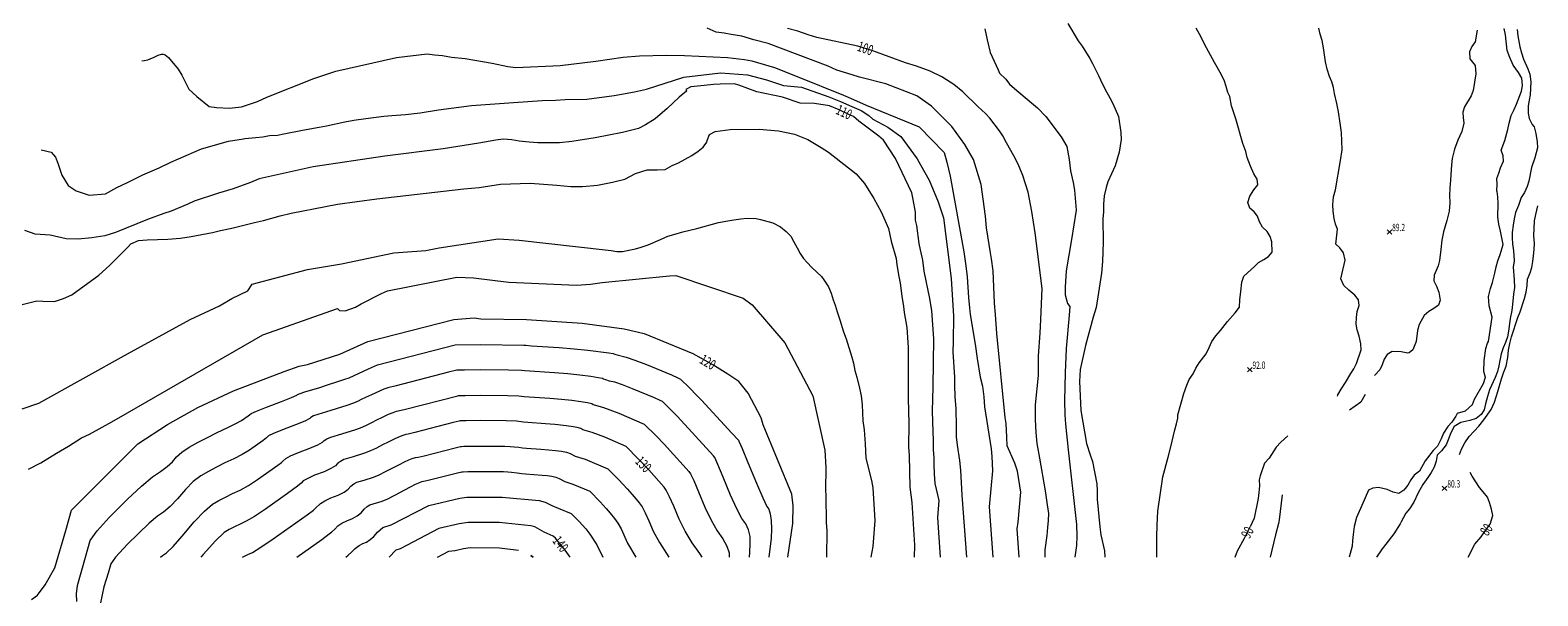
# Model space of a CAD drawing. Units: metres. Extents: x 481909 to 491657, y 4642795 to 4653295.
# Drawn here: x 486389 to 486666, y 4645788 to 4645892 of the extents above; entities that cross this region are included whole.
import ezdxf
from ezdxf.enums import TextEntityAlignment as Align

# ---------------------------------------------------------------- set-up
doc = ezdxf.new("R2010")
doc.units = ezdxf.units.M
for name, color, linetype, lineweight in [('ORO_01_LN', 33, 'Continuous', 0), ('ORO_02_LN', 35, 'Continuous', 13), ('ORO_02_NR_LN', 35, 'Continuous', 13), ('ORO_02_TX', 35, 'Continuous', 0), ('ORO_03_PT', 7, 'Continuous', 0), ('ORO_03_TX', 7, 'Continuous', 0)]:
    doc.layers.add(name, color=color, linetype=linetype, lineweight=lineweight)
doc.styles.get("Standard").update_dxf_attribs({"font": 'txt.shx'})
doc.styles.add('Style-INTL_WORKING', font='INTL_WORKING.shx')

# ---------------------------------------------------------------- blocks, each defined once
blk = doc.blocks.new('altim')
at = {"layer": 'ORO_03_PT'}
for p, q in [((-0.24, -0.21), (0.24, 0.21)), ((-0.24, 0.21), (0.24, -0.21))]:
    blk.add_line(p, q, dxfattribs=at)
at = {"linetype": 'Continuous', "lineweight": 13, "flags": 1}
for tag in ['Categories', 'Groups', 'Id', 'DataHeight', 'ElementsOcults', 'Multiescala', 'DataGeoide', 'IsException', 'DataOrigin', 'DataCaptura', 'DataCarto', 'Name', 'Features']:
    blk.add_attdef(tag, (-269910.5, -2584739.29, -49.4), '', height=1.13, dxfattribs=at)

msp = doc.modelspace()

# ---------------------------------------------------------------- linework, layer by layer
at = {"layer": 'ORO_01_LN', "flags": 128}
for points, elevation in [([(486570.77, 4645795.3), (486570.43, 4645800.54), (486570.58, 4645801.75), (486571.08, 4645807.3), (486570.48, 4645811.13), (486570.01, 4645812.66), (486568.56, 4645815.83), (486568.53, 4645817.42), (486568.38, 4645819.96), (486568.24, 4645821.05), (486566.7, 4645836.51), (486566.44, 4645840), (486566.24, 4645842.12), (486565.99, 4645848.04), (486565.7, 4645850.27), (486565.49, 4645851.35), (486564.79, 4645856), (486564.59, 4645858.12), (486563.81, 4645863.94), (486562.35, 4645868.58), (486560.78, 4645871.33), (486558.4, 4645874.62), (486554.61, 4645878.4), (486551.96, 4645880.25), (486546.25, 4645882.47), (486541.35, 4645883.73), (486540, 4645884.13), (486537.22, 4645885.03), (486535.62, 4645885.76), (486524.53, 4645889.93), (486521.9, 4645890.6), (486519.68, 4645891.28), (486517.75, 4645891.6), (486516.45, 4645891.83), (486514.95, 4645892.03), (486513.29, 4645892.75)], 102.5), ([(486564.47, 4645892.6), (486564.9, 4645890.57), (486565.43, 4645888.29), (486566.9, 4645885.07), (486567.15, 4645884.44), (486568.35, 4645883.33), (486569.02, 4645882.42), (486569.94, 4645881.61), (486573.05, 4645878.97), (486574.16, 4645878.1), (486575.72, 4645876.47), (486578.55, 4645872.74), (486579.56, 4645870.95), (486580.02, 4645868.53), (486580.28, 4645866.47), (486580.73, 4645864.35), (486581.01, 4645862.88), (486581.3, 4645859.25), (486580.41, 4645853.82), (486579.48, 4645848.07), (486579.25, 4645845.06), (486579.29, 4645843.64), (486579.69, 4645842.05), (486580.16, 4645841.46), (486580, 4645839.91), (486579.47, 4645833.78), (486579.25, 4645829.25), (486579.14, 4645824.2), (486579.2, 4645821.52), (486579.34, 4645819.83), (486579.8, 4645815.07), (486581.33, 4645801.32), (486581.39, 4645799.16), (486581.36, 4645797.49), (486581.08, 4645795.3)], 97.5), ([(486579.74, 4645893.61), (486581.65, 4645890.42), (486582.42, 4645889.4), (486583.8, 4645887.15), (486584.28, 4645886.25), (486585.42, 4645884.04), (486586.14, 4645882.43), (486586.86, 4645880.99), (486587.51, 4645879.91), (486588.08, 4645878.85), (486589.11, 4645876.48), (486589.54, 4645873.51), (486589.56, 4645872.26), (486589.25, 4645869.88), (486588.46, 4645867.4), (486587.14, 4645864.45), (486586.8, 4645863.4), (486586.46, 4645861.89), (486586.31, 4645860.34), (486586.31, 4645858.9), (486586.19, 4645857.62), (486586.29, 4645853.33), (486586.16, 4645849.8), (486585.95, 4645847.6), (486584.99, 4645841.31), (486584.44, 4645839.5), (486583.01, 4645834.28), (486582.05, 4645829.88), (486581.93, 4645827.7), (486582.14, 4645822.35), (486583.21, 4645816.26), (486583.89, 4645814.14), (486584.29, 4645812.96), (486585.09, 4645808.8), (486585.15, 4645807.55), (486585.17, 4645806.03), (486585.63, 4645800.88), (486585.82, 4645799.42), (486586.54, 4645796.5), (486586.58, 4645795.3)], 95), ([(486596.14, 4645795.3), (486596.18, 4645799.06), (486596.23, 4645801.23), (486596.33, 4645803.81), (486597.28, 4645810.12), (486598.23, 4645813.75), (486598.77, 4645815.65), (486599.5, 4645818.8), (486599.81, 4645819.9), (486600.02, 4645820.95), (486600.01, 4645821.52), (486601.15, 4645825.49), (486601.67, 4645826.99), (486602.11, 4645828.07), (486602.84, 4645829.08), (486603.33, 4645830.13), (486603.94, 4645831.12), (486605.24, 4645832.77), (486605.81, 4645833.95), (486606.3, 4645835.06), (486607.04, 4645836.09), (486607.88, 4645837.09), (486609.17, 4645838.7), (486610.59, 4645840.34), (486611.39, 4645841.35), (486611.44, 4645842.72), (486611.62, 4645844.25), (486611.84, 4645845.95), (486612.19, 4645847.07), (486614.15, 4645848.85), (486614.91, 4645849.58), (486615.86, 4645850.13), (486616.76, 4645850.71), (486617.41, 4645851.48), (486617.37, 4645853.4), (486617.03, 4645854.4), (486616.49, 4645855.29), (486615.62, 4645856.08), (486615.06, 4645857.05), (486614.74, 4645858.12), (486614.07, 4645858.89), (486613.27, 4645859.59), (486612.92, 4645860.61), (486613.32, 4645861.8), (486614.05, 4645862.97), (486614.79, 4645863.9), (486614.65, 4645864.91), (486614.06, 4645865.89), (486613.42, 4645867.3), (486612.82, 4645868.95), (486612.57, 4645870.02), (486612.03, 4645871.53), (486610.71, 4645876.03), (486609.95, 4645878.42), (486609.61, 4645880.16), (486609.24, 4645880.87), (486608.95, 4645882.01), (486608.66, 4645882.99), (486608.09, 4645884.12), (486606.76, 4645886.44), (486605.32, 4645889.09), (486604.03, 4645891.62), (486603.39, 4645892.74)], 92.5), ([(486655.18, 4645892.39), (486654.8, 4645890.23), (486654.23, 4645889.36), (486653.75, 4645888.41), (486653.85, 4645887.08), (486654.8, 4645885.85), (486654.95, 4645884.33), (486654.44, 4645881.25), (486654.07, 4645880.25), (486652.88, 4645878.28), (486652.57, 4645877.27), (486652.62, 4645876.27), (486652.72, 4645875.25), (486652.35, 4645873.74), (486651.64, 4645872.14), (486651.03, 4645870.43), (486650.57, 4645868.75), (486650.44, 4645867.59), (486650.28, 4645864.83), (486650.17, 4645863.29), (486650.12, 4645861.9), (486650.16, 4645860.58), (486650.03, 4645859.04), (486649.6, 4645857.3), (486648.99, 4645855.26), (486648.68, 4645853.72), (486648.51, 4645851.97), (486648.27, 4645849.97), (486648.03, 4645848.97), (486647.29, 4645847.24), (486647.21, 4645846.23), (486647.69, 4645845.23), (486648.1, 4645844.12), (486648.38, 4645842.67), (486648.07, 4645841.7), (486647.22, 4645841.09), (486646.3, 4645840.58), (486645.4, 4645839.8), (486644.5, 4645838.15), (486644.18, 4645837.08), (486643.94, 4645835.01), (486643.36, 4645833.53), (486642.65, 4645832.93), (486642.39, 4645832.92), (486641.19, 4645833.14), (486639.51, 4645833.17), (486638.62, 4645832.67), (486638.05, 4645831.76), (486637.71, 4645830.76), (486637.23, 4645829.81), (486636.25, 4645828.78)], 87.5), ([(486662.54, 4645892.5), (486662.67, 4645891.36), (486663.06, 4645889.3), (486663.36, 4645888.18), (486663.72, 4645887.03), (486664.51, 4645885.25), (486664.89, 4645884.3), (486665.09, 4645882.84), (486664.94, 4645880.48), (486664.75, 4645879.47), (486664.58, 4645878.43), (486664.57, 4645877.11), (486664.78, 4645876.12), (486665.3, 4645875.01), (486665.72, 4645874.59), (486666.03, 4645873.35), (486666.24, 4645871.8), (486666.28, 4645870.72), (486665.83, 4645868.88), (486665.2, 4645867.06), (486664.7, 4645864.57), (486664.4, 4645863.59), (486663.92, 4645862.45), (486663.32, 4645861.54), (486662.78, 4645860.06), (486662.24, 4645858.8), (486661.99, 4645857.61), (486661.81, 4645856.49), (486661.64, 4645855.14), (486661.62, 4645854.11), (486661.72, 4645853), (486661.87, 4645851.71), (486662, 4645849.92), (486661.85, 4645848.74), (486662.02, 4645846.37), (486662.09, 4645844.97), (486661.86, 4645843.78), (486661.77, 4645842.48), (486661.58, 4645840.74), (486661.28, 4645839.27), (486660.98, 4645836.97), (486660.78, 4645835.91), (486660.42, 4645834.88), (486659.97, 4645833.86), (486659.63, 4645832.74), (486659.35, 4645831.51), (486659.17, 4645830.53), (486658.95, 4645829.5), (486658.5, 4645828.4), (486657.46, 4645826.12), (486657.08, 4645824.91), (486656.75, 4645823.57), (486656.45, 4645822.44), (486655.9, 4645821.59), (486654.99, 4645820.86), (486653.86, 4645820.52), (486652.16, 4645820.14), (486650.98, 4645819.36), (486650.31, 4645818.19), (486649.87, 4645816.95), (486649.49, 4645816.02), (486648.61, 4645814.93), (486647.84, 4645814.13), (486647.61, 4645813), (486647.27, 4645811.89), (486646.72, 4645810.89), (486646.09, 4645810.01), (486645.2, 4645808.69), (486644.34, 4645807.17), (486643.53, 4645805.47), (486642.7, 4645804.24), (486642.07, 4645803.42), (486641.17, 4645801.83), (486640.99, 4645801.46), (486639.86, 4645799.63), (486638.36, 4645797.69), (486637.69, 4645796.86), (486636.61, 4645795.3)], 82.5), ([(486656.7, 4645828.41), (486656.41, 4645829.54), (486656.46, 4645831.54), (486656.77, 4645833.78), (486657.07, 4645834.75), (486657.27, 4645835.02), (486657.97, 4645839.5), (486657.39, 4645841.62), (486657.25, 4645843.3), (486657.66, 4645844.78), (486658, 4645845.92), (486658.47, 4645847.61), (486658.72, 4645848.76), (486659.01, 4645849.92), (486659.41, 4645851.03), (486659.96, 4645852.9), (486659.52, 4645855.36), (486659.17, 4645856.66), (486658.97, 4645857.93), (486659.04, 4645860.43), (486659.01, 4645861.67), (486658.85, 4645862.66), (486658.79, 4645862.74), (486658.85, 4645863.99), (486658.82, 4645865.08), (486659.17, 4645866.02), (486659.46, 4645867.01), (486660.06, 4645868.24), (486659.96, 4645869.25), (486659.6, 4645870.28), (486660.31, 4645872.03), (486660.84, 4645874.05), (486661.06, 4645875.24), (486661.48, 4645876.68), (486662, 4645877.76), (486662.43, 4645878.75), (486663.38, 4645881.11), (486663.55, 4645882.16), (486663.39, 4645883.51), (486662.8, 4645884.59), (486661.83, 4645885.95), (486661.23, 4645887.31), (486660.71, 4645888.63), (486660.4, 4645891.53), (486660.18, 4645892.68)], 85), ([(486409.11, 4645886.75), (486409.55, 4645886.78), (486410.23, 4645886.92), (486410.65, 4645887.12), (486411.39, 4645887.4), (486412.13, 4645887.74), (486412.78, 4645887.94), (486413.09, 4645887.94), (486413.43, 4645887.8), (486414.05, 4645887.31), (486415.8, 4645885.19), (486416.51, 4645884.06), (486417.19, 4645882.73), (486417.78, 4645881.51), (486419.26, 4645880.16), (486421.52, 4645878.34), (486422.88, 4645878.12), (486425.26, 4645878.01), (486427.52, 4645878.23), (486430.46, 4645879.25), (486432.19, 4645880.06), (486440.85, 4645883.48), (486444.89, 4645884.82), (486456.07, 4645887.34), (486461.71, 4645888.01), (486463.06, 4645887.86), (486464.54, 4645887.73), (486466.19, 4645887.43), (486468.68, 4645887.14), (486473.7, 4645886.31), (486476.6, 4645885.7), (486478.03, 4645885.49), (486486.21, 4645885.89), (486492.8, 4645886.69), (486497.8, 4645887.38), (486500.81, 4645887.62), (486505.79, 4645887.75), (486509.13, 4645887.7), (486517.04, 4645887.36), (486520.17, 4645887), (486521.54, 4645886.71), (486525.73, 4645885.51), (486529.88, 4645883.81), (486538.4, 4645880.39), (486539.7, 4645879.87), (486542.63, 4645878.58), (486552.37, 4645874.56), (486556.97, 4645869.83), (486557.45, 4645868.05), (486558.09, 4645865.47), (486560.58, 4645851.57), (486560.94, 4645849), (486561.2, 4645846.97), (486561.46, 4645843.13), (486561.62, 4645841.22), (486561.79, 4645840), (486562.7, 4645834.55), (486563.08, 4645831.92), (486563.61, 4645828.48), (486564.06, 4645826.83), (486564.31, 4645824.87), (486564.39, 4645823.01), (486565.62, 4645815.26), (486565.74, 4645813.89), (486565.91, 4645811.22), (486565.28, 4645804.57), (486565.92, 4645795.3)], 105), ([(486390.6, 4645870.36), (486392.4, 4645869.92), (486393.25, 4645869.01), (486393.67, 4645867.88), (486394.38, 4645865.69), (486395.58, 4645863.79), (486397.05, 4645862.81), (486399.45, 4645861.96), (486402.41, 4645862.24), (486404.52, 4645863.37), (486406.47, 4645864.31), (486409.31, 4645865.76), (486412.34, 4645867.03), (486414.46, 4645868.09), (486420.14, 4645870.51), (486425.08, 4645871.93), (486427.86, 4645872.36), (486428.12, 4645872.4), (486430.12, 4645872.58), (486431.43, 4645872.74), (486432.66, 4645872.96), (486434.1, 4645873.03), (486435.31, 4645873.26), (486438.76, 4645873.98), (486441.8, 4645874.52), (486443.14, 4645874.78), (486446.56, 4645875.51), (486448.22, 4645875.79), (486450.43, 4645876.1), (486453.71, 4645876.51), (486455.21, 4645876.64), (486457.7, 4645876.82), (486460.41, 4645877.14), (486463.77, 4645877.72), (486469.87, 4645878.49), (486477.6, 4645879.08), (486482.89, 4645879.42), (486485.38, 4645879.48), (486487.15, 4645879.62), (486491.1, 4645879.69), (486496.18, 4645880.33), (486499.94, 4645880.99), (486502.14, 4645881.48), (486509.01, 4645883.74), (486515.75, 4645884.51), (486520.74, 4645884.13), (486524.23, 4645883.2), (486527.38, 4645882.2), (486530.66, 4645881.86), (486535.75, 4645880.07), (486537.89, 4645879.21), (486539.99, 4645878.34), (486541.69, 4645877.56), (486543.12, 4645876.68), (486543.84, 4645875.96), (486546.62, 4645874.49), (486548.97, 4645872.79), (486551.99, 4645868.66), (486552.61, 4645867.6), (486554.2, 4645864.78), (486555.89, 4645860.73), (486556.87, 4645857.8), (486558.28, 4645846.61), (486558.72, 4645839.69), (486558.66, 4645835.02), (486558.6, 4645833.13), (486558.89, 4645828.47), (486558.89, 4645827.01), (486558.96, 4645824.87), (486559.11, 4645822.68), (486559.19, 4645819.36), (486559.21, 4645817.49), (486559.38, 4645815.92), (486559.77, 4645813.15), (486559.99, 4645811.32), (486560.23, 4645806.74), (486561.09, 4645795.3)], 107.5), ([(486387.06, 4645841.86), (486389.8, 4645842.52), (486390.89, 4645842.47), (486393.06, 4645842.4), (486394.69, 4645842.93), (486396.22, 4645843.64), (486401.21, 4645847.25), (486403.16, 4645849.02), (486406.47, 4645852.38), (486407.1, 4645853.04), (486408.51, 4645853.66), (486410.09, 4645853.76), (486413.95, 4645853.89), (486416.28, 4645854.06), (486418.23, 4645854.37), (486422.12, 4645855.12), (486423.64, 4645855.49), (486425.72, 4645855.89), (486429.88, 4645856.98), (486431.55, 4645857.3), (486434.65, 4645858.18), (486436.63, 4645858.7), (486443, 4645859.87), (486445.21, 4645860.3), (486452.45, 4645861.29), (486459.36, 4645862.14), (486468.48, 4645863.15), (486471.27, 4645863.41), (486475.25, 4645864.04), (486480.7, 4645864.2), (486485.57, 4645863.82), (486488.19, 4645863.57), (486490.34, 4645863.57), (486493.07, 4645863.82), (486495.88, 4645864.37), (486498.13, 4645864.94), (486500.08, 4645865.95), (486502.24, 4645866.64), (486504.11, 4645866.66), (486505.56, 4645866.73), (486506.87, 4645867.47), (486508.02, 4645867.97), (486509.22, 4645868.62), (486510.48, 4645869.28), (486511.65, 4645870.07), (486512.55, 4645870.8), (486513.26, 4645871.77), (486513.28, 4645872.05), (486513.75, 4645873.18), (486514.76, 4645873.72), (486517.54, 4645874.06), (486522.87, 4645874.12), (486526.47, 4645873.84), (486529.37, 4645873.23), (486531.85, 4645872.25), (486534.28, 4645870.78), (486535.64, 4645869.88), (486540.78, 4645865.93), (486542.31, 4645864.14), (486544.03, 4645861.35), (486545.34, 4645858.9), (486546.7, 4645855.83), (486547.22, 4645853.5), (486548.11, 4645850.33), (486548.27, 4645849.18), (486548.62, 4645847.03), (486548.86, 4645845.76), (486549.18, 4645843.39), (486549.48, 4645841.5), (486549.63, 4645840.35), (486550.1, 4645837.6), (486550.32, 4645833.96), (486550.35, 4645830.21), (486550.32, 4645828.96), (486550.33, 4645824.58), (486550.48, 4645819.89), (486550.4, 4645815.64), (486550.5, 4645814.06), (486550.67, 4645808.19), (486551, 4645805.41), (486551.49, 4645797.52), (486551.44, 4645795.3)], 112.5), ([(486387.1, 4645822.66), (486390.14, 4645823.69), (486406.47, 4645832.77), (486418.04, 4645839.11), (486423.44, 4645841.62), (486425.69, 4645842.94), (486428.64, 4645844.4), (486429.44, 4645845.58), (486439.65, 4645848.3), (486445.92, 4645849.37), (486455.54, 4645851.38), (486461.49, 4645851.8), (486463.9, 4645852.27), (486474.76, 4645853.94), (486478.66, 4645853.71), (486494.53, 4645851.93), (486495.63, 4645851.79), (486496.66, 4645851.59), (486497.7, 4645851.63), (486498.89, 4645851.86), (486500.07, 4645852.12), (486501.12, 4645852.4), (486502.42, 4645852.87), (486504.7, 4645853.85), (486506.03, 4645854.46), (486507.15, 4645854.75), (486508.8, 4645855.26), (486510.08, 4645855.56), (486511.42, 4645855.85), (486515.42, 4645856.95), (486517.1, 4645857.27), (486518.21, 4645857.46), (486519.52, 4645857.64), (486520.65, 4645857.75), (486522.31, 4645857.67), (486523.15, 4645857.51), (486525.41, 4645856.88), (486526.84, 4645856.13), (486527.86, 4645855.31), (486528.73, 4645854.43), (486529.3, 4645853.39), (486529.87, 4645852.27), (486530.42, 4645851.22), (486531.08, 4645850.33), (486531.74, 4645849.57), (486532.58, 4645848.69), (486534.35, 4645847.02), (486534.83, 4645846.38), (486535.63, 4645845.1), (486536.16, 4645843.91), (486536.55, 4645842.73), (486536.91, 4645841.7), (486537.26, 4645840.48), (486537.77, 4645839.05), (486538.42, 4645836.81), (486538.92, 4645835.51), (486539.94, 4645832.15), (486540.24, 4645831.05), (486540.53, 4645829.69), (486540.9, 4645828.44), (486541.4, 4645826.42), (486541.65, 4645825.02), (486541.86, 4645823.4), (486542.01, 4645820.4), (486542.24, 4645818.78), (486542.44, 4645816.17), (486542.54, 4645813.56), (486543.61, 4645809.46), (486543.81, 4645808.11), (486544.21, 4645802.08), (486543.83, 4645797.28), (486543.46, 4645795.3)], 115), ([(486388.23, 4645811.54), (486390.5, 4645812.72), (486393.4, 4645814.46), (486395.64, 4645815.78), (486398, 4645817.27), (486399.48, 4645818), (486403.6, 4645820.27), (486406.47, 4645821.93), (486431.4, 4645836.25), (486445.17, 4645841.13), (486445.53, 4645840.76), (486446.58, 4645840.67), (486448.51, 4645841.34), (486449.56, 4645841.98), (486453.31, 4645843.89), (486454.39, 4645844.39), (486467.15, 4645846.87), (486470.27, 4645846.74), (486476.75, 4645845.94), (486489.21, 4645845.41), (486491.82, 4645845.62), (486493.97, 4645845.89), (486506.39, 4645847.13), (486507.55, 4645847.2), (486519.91, 4645843.01), (486521.57, 4645841.79), (486527.62, 4645834.77), (486532.75, 4645825.02), (486534.99, 4645815.01), (486535.17, 4645811.81), (486535.09, 4645807.67), (486535.14, 4645806.65), (486535.22, 4645801.66), (486535.35, 4645800.22), (486535.27, 4645795.3)], 117.5), ([(486397.13, 4645787.13), (486397.09, 4645788.59), (486397.28, 4645790.13), (486398.72, 4645795.3), (486399.61, 4645798.4), (486400.88, 4645800.15), (486403.14, 4645802.65), (486406.47, 4645805.99), (486409.05, 4645808.4), (486411.1, 4645810.12), (486412.57, 4645811.07), (486413.79, 4645812), (486414.77, 4645812.9), (486415.5, 4645813.78), (486416.53, 4645814.67), (486417.86, 4645815.57), (486419.49, 4645816.48), (486421.21, 4645817.39), (486423.04, 4645818.29), (486424.97, 4645819.18), (486426.46, 4645819.91), (486427.5, 4645820.49), (486428.75, 4645821.38), (486428.98, 4645821.55), (486429.25, 4645821.8), (486430.23, 4645822.21), (486432.1, 4645822.95), (486434.86, 4645824.01), (486436.73, 4645824.75), (486437.72, 4645825.18), (486437.81, 4645825.29), (486438.3, 4645825.49), (486439.19, 4645825.78), (486441.9, 4645826.59), (486443.51, 4645827.09), (486445.27, 4645827.65), (486446.54, 4645828.08), (486447.31, 4645828.36), (486450.9, 4645830.03), (486452.53, 4645830.74), (486466.84, 4645834.43), (486471.57, 4645834.51), (486479.54, 4645834.38), (486479.86, 4645834.34), (486480.92, 4645834.27), (486486.01, 4645833.94), (486488.81, 4645833.71), (486491.34, 4645833.45), (486495.17, 4645832.94), (486495.99, 4645832.8), (486496.08, 4645832.75), (486496.5, 4645832.62), (486498.36, 4645832.16), (486499.98, 4645831.62), (486502.11, 4645830.8), (486506.7, 4645828.88), (486507.91, 4645828.35), (486508.39, 4645828.09), (486510.02, 4645826.52), (486511.41, 4645825.08), (486512.24, 4645824.22), (486517.87, 4645818.14), (486519.06, 4645816.84), (486519.16, 4645816.7), (486519.75, 4645815.34), (486520.82, 4645812.76), (486522.39, 4645808.97), (486523.55, 4645806.27), (486524.31, 4645804.68), (486524.67, 4645804.18), (486524.93, 4645803.32), (486525.08, 4645802.1), (486525.13, 4645800.53), (486525.07, 4645798.8), (486524.66, 4645795.3)], 122.5), ([(486521.1, 4645795.3), (486521.19, 4645796.26), (486521.25, 4645797.75), (486521.21, 4645799.1), (486520.94, 4645800.33), (486520.44, 4645801.44), (486519.72, 4645802.44), (486518.79, 4645804.21), (486517.63, 4645806.75), (486516.26, 4645810.07), (486515.28, 4645812.38), (486514.7, 4645813.67), (486514.5, 4645813.96), (486507.81, 4645821.2), (486506.87, 4645822.18), (486506.31, 4645822.76), (486505.05, 4645823.96), (486504.62, 4645824.19), (486503.57, 4645824.66), (486499.55, 4645826.33), (486497.69, 4645827.05), (486496.27, 4645827.53), (486495.31, 4645827.76), (486494.61, 4645827.95), (486494.18, 4645828.1), (486494, 4645828.2), (486493.22, 4645828.36), (486491.84, 4645828.57), (486489.84, 4645828.83), (486487.62, 4645829.06), (486485.18, 4645829.26), (486479.72, 4645829.62), (486479.08, 4645829.7), (486476.72, 4645829.76), (486471.56, 4645829.83), (486468.57, 4645829.79), (486467.18, 4645829.76), (486465.66, 4645829.38), (486455.98, 4645826.88), (486454.48, 4645826.5), (486454.28, 4645826.47), (486453.71, 4645826.24), (486451.42, 4645825.23), (486450.35, 4645824.73), (486449.54, 4645824.33), (486449, 4645824.04), (486448.12, 4645823.68), (486446.91, 4645823.25), (486443.96, 4645822.33), (486441.58, 4645821.61), (486440.77, 4645821.32), (486440.27, 4645821.06), (486440.08, 4645820.84), (486439.15, 4645820.38), (486437.47, 4645819.69), (486435.06, 4645818.77), (486433.39, 4645818.09), (486432.45, 4645817.65), (486432.08, 4645817.3), (486431.47, 4645816.82), (486428.97, 4645815.05), (486427.61, 4645814.22), (486426.1, 4645813.43), (486424.45, 4645812.67), (486422.88, 4645811.9), (486421.4, 4645811.12), (486420.01, 4645810.33), (486418.59, 4645809.23), (486417.15, 4645807.8), (486415.68, 4645806.05), (486414.33, 4645804.64), (486413.11, 4645803.58), (486412.01, 4645802.87), (486410.47, 4645801.58), (486406.47, 4645797.7), (486404.28, 4645795.3), (486403.39, 4645794.07), (486402.91, 4645792.37), (486402.15, 4645789.83), (486401.79, 4645788.4), (486401.49, 4645786.9)], 125), ([(486651.56, 4645821.87), (486653.07, 4645822.3), (486654.31, 4645823.45), (486654.72, 4645824.44), (486656.38, 4645827.32), (486656.71, 4645828.44)], 85), ([(486412.55, 4645795.3), (486412.92, 4645795.61), (486413.65, 4645796.09), (486414.88, 4645797.28), (486416.59, 4645799.19), (486418.79, 4645801.82), (486420.65, 4645803.79), (486422.16, 4645805.1), (486423.32, 4645805.76), (486424.55, 4645806.4), (486425.86, 4645807.05), (486427.24, 4645807.68), (486428.76, 4645808.53), (486430.43, 4645809.6), (486434.18, 4645812.26), (486434.86, 4645812.78), (486435.1, 4645812.98), (486435.65, 4645813.51), (486436.54, 4645813.96), (486438.02, 4645814.58), (486440.09, 4645815.38), (486441.56, 4645816.02), (486442.44, 4645816.5), (486442.73, 4645816.83), (486443.24, 4645817.14), (486443.97, 4645817.44), (486446.01, 4645818.06), (486448.54, 4645818.85), (486449.7, 4645819.28), (486450.68, 4645819.71), (486451.5, 4645820.15), (486452.43, 4645820.62), (486453.46, 4645821.11), (486454.6, 4645821.63), (486455.46, 4645821.99), (486456.04, 4645822.2), (486456.34, 4645822.25), (486457.71, 4645822.59), (486467.33, 4645825.06), (486467.48, 4645825.08), (486467.94, 4645825.1), (486468.73, 4645825.12), (486471.54, 4645825.15), (486476.48, 4645825.09), (486478.62, 4645825.02), (486479.57, 4645824.9), (486484.34, 4645824.58), (486486.44, 4645824.41), (486488.34, 4645824.21), (486490.05, 4645823.99), (486491.28, 4645823.78), (486492.02, 4645823.6), (486492.28, 4645823.45), (486494.18, 4645822.89), (486497, 4645821.86), (486501.71, 4645819.84), (486503.88, 4645817.67), (486505.35, 4645816.11), (486507.11, 4645814.21), (486508.89, 4645812.26), (486509.93, 4645811.08), (486510.23, 4645810.65), (486510.82, 4645809.42), (486511.7, 4645807.38), (486512.88, 4645804.53), (486514.02, 4645802.14), (486515.13, 4645800.2), (486516.21, 4645798.71), (486516.95, 4645797.34), (486517.33, 4645796.09), (486517.35, 4645795.3)], 127.5), ([(486634.54, 4645825.28), (486633.76, 4645823.89), (486631.66, 4645822.37)], 87.5), ([(486651.59, 4645821.88), (486651.24, 4645821.27), (486650.54, 4645820.16), (486649.79, 4645819.38), (486648.97, 4645818.15), (486648.55, 4645817.13), (486647.85, 4645815.77), (486647.08, 4645814.95), (486645.61, 4645813.08), (486644.59, 4645811.18), (486643.6, 4645810.43), (486642.98, 4645809.58), (486642.39, 4645808.59), (486641.66, 4645807.65), (486640.76, 4645807.03), (486639.72, 4645807.28), (486638.63, 4645807.79), (486637, 4645808.16), (486635.95, 4645808.04), (486635.19, 4645807.66), (486633.96, 4645804.82), (486632.97, 4645802.62), (486632.55, 4645800.97), (486632.33, 4645799.51), (486632.21, 4645798.36), (486632.13, 4645797.36), (486631.59, 4645795.3)], 85), ([(486427.67, 4645795.3), (486428.68, 4645795.8), (486429.5, 4645796.18), (486431.06, 4645797.15), (486433.35, 4645798.7), (486439.6, 4645803.13), (486440.74, 4645804), (486441.13, 4645804.33), (486442.06, 4645805.21), (486442.85, 4645805.71), (486443.93, 4645806.22), (486445.31, 4645806.75), (486446.39, 4645807.28), (486447.17, 4645807.82), (486447.64, 4645808.37), (486448.18, 4645808.8), (486448.76, 4645809.11), (486450.12, 4645809.52), (486451.81, 4645810.05), (486452.85, 4645810.48), (486454.05, 4645811.07), (486455.41, 4645811.8), (486456.58, 4645812.4), (486457.54, 4645812.88), (486458.3, 4645813.22), (486458.97, 4645813.48), (486459.56, 4645813.65), (486460.05, 4645813.74), (486461.17, 4645814.01), (486466.88, 4645815.47), (486467.83, 4645815.69), (486468.06, 4645815.72), (486468.47, 4645815.75), (486470.6, 4645815.79), (486473.59, 4645815.77), (486476, 4645815.74), (486476.99, 4645815.71), (486477.71, 4645815.67), (486478.59, 4645815.56), (486479.29, 4645815.46), (486480.02, 4645815.39), (486482.67, 4645815.21), (486484.07, 4645815.1), (486485.33, 4645814.97), (486486.47, 4645814.82), (486487.38, 4645814.63), (486488.05, 4645814.41), (486488.95, 4645813.92), (486490.81, 4645813.34), (486495.02, 4645811.58), (486497.01, 4645809.57), (486498.56, 4645807.9), (486499.91, 4645806.39), (486500.8, 4645805.31), (486501.3, 4645804.61), (486501.89, 4645803.5), (486502.58, 4645802), (486503.36, 4645800.1), (486504.49, 4645798.01), (486506.26, 4645795.3)], 132.5), ([(486437.71, 4645795.3), (486442.32, 4645798.57), (486443.67, 4645799.61), (486444.15, 4645800.01), (486444.68, 4645800.5), (486445.27, 4645801.07), (486446, 4645801.58), (486446.89, 4645802.03), (486447.92, 4645802.43), (486448.8, 4645802.91), (486449.53, 4645803.49), (486450.1, 4645804.14), (486450.65, 4645804.63), (486451.16, 4645804.95), (486453.44, 4645805.65), (486454.43, 4645806.08), (486455.74, 4645806.74), (486458.65, 4645808.29), (486459.58, 4645808.76), (486460.15, 4645809.02), (486460.73, 4645809.23), (486461.32, 4645809.38), (486461.91, 4645809.49), (486462.9, 4645809.72), (486467.29, 4645810.83), (486468.07, 4645811.01), (486468.36, 4645811.05), (486469.2, 4645811.1), (486470.52, 4645811.11), (486473.81, 4645811.09), (486475.77, 4645811.07), (486476.57, 4645811.03), (486477.25, 4645810.99), (486478.31, 4645810.86), (486479.15, 4645810.74), (486479.8, 4645810.67), (486482.88, 4645810.45), (486483.83, 4645810.35), (486484.69, 4645810.24), (486485.43, 4645810.06), (486486.06, 4645809.81), (486487.06, 4645809.25), (486488.52, 4645808.77), (486491.68, 4645807.45), (486493.59, 4645805.5), (486494.72, 4645804.26), (486495.42, 4645803.45), (486496.24, 4645802.43), (486496.84, 4645801.58), (486497.43, 4645800.54), (486498.61, 4645797.89), (486500.15, 4645795.3)], 135), ([(486446.71, 4645795.3), (486447.17, 4645795.69), (486447.79, 4645796.26), (486448.47, 4645796.92), (486449.15, 4645797.45), (486449.84, 4645797.85), (486450.53, 4645798.11), (486451.21, 4645798.55), (486451.89, 4645799.15), (486452.56, 4645799.92), (486453.55, 4645800.78), (486455.07, 4645801.25), (486462, 4645804.82), (486467.7, 4645806.19), (486468.99, 4645806.4), (486475.53, 4645806.39), (486482.33, 4645805.73), (486483.48, 4645805.48), (486484.68, 4645804.84), (486485.83, 4645804.34), (486488.22, 4645803.38), (486489.74, 4645801.88), (486490.93, 4645800.52), (486491.68, 4645799.55), (486492.97, 4645797.58), (486494.08, 4645795.3)], 137.5), ([(486619.26, 4645806.8), (486618.72, 4645802.18), (486618.56, 4645801.54), (486618.04, 4645799.43), (486617.07, 4645795.3)], 87.5), ([(486463.63, 4645795.3), (486465.7, 4645796.41), (486466.79, 4645796.52), (486466.85, 4645796.56), (486468.38, 4645796.9), (486469.66, 4645797.08), (486475.05, 4645797.04), (486478.52, 4645796.61)], 142.5), ([(486480.78, 4645795.6), (486481.26, 4645795.3)], 142.5), ([(486481.26, 4645795.3), (486480.78, 4645795.6), (486481.26, 4645795.3)], 142.5)]:
    msp.add_lwpolyline(points, dxfattribs=dict(at, elevation=elevation))
at = {"layer": 'ORO_02_LN', "flags": 128}
for points, elevation in [([(486541.04, 4645889.44), (486533.48, 4645891.04), (486531.93, 4645891.5), (486530, 4645892.17), (486528.09, 4645892.7)], 100), ([(486629.45, 4645824.99), (486629.54, 4645825.19), (486630.15, 4645826.28), (486630.94, 4645827.46), (486631.94, 4645829.17), (486632.48, 4645830.03), (486632.96, 4645830.98), (486633.8, 4645833.48), (486633.77, 4645834.59), (486633.45, 4645836.04), (486633.06, 4645837.16), (486632.9, 4645838.22), (486632.98, 4645839.44), (486633.09, 4645840.57), (486633.45, 4645841.65), (486633.32, 4645842.74), (486632.66, 4645843.55), (486631.55, 4645844.49), (486630.64, 4645845.36), (486630.06, 4645846.56), (486630.89, 4645850.04), (486630.56, 4645851.38), (486629.86, 4645852.26), (486629.12, 4645852.99), (486629.28, 4645854.06), (486629.46, 4645855.71), (486629.1, 4645856.65), (486628.85, 4645857.67), (486628.65, 4645859.02), (486628.57, 4645860.23), (486628.73, 4645861.68), (486629.1, 4645863), (486630.02, 4645868.36), (486630.29, 4645870.34), (486630.2, 4645873.54), (486629.92, 4645875.22), (486629.63, 4645877.34), (486629.35, 4645878.85), (486628.92, 4645880.68), (486628.7, 4645881.84), (486628.38, 4645882.87), (486628.01, 4645883.81), (486627.55, 4645885.21), (486627.22, 4645886.55), (486626.88, 4645889.13), (486626.62, 4645890.48), (486626.28, 4645891.63), (486626.03, 4645892.75)], 90), ([(486575.61, 4645795.3), (486575.59, 4645796.66), (486575.94, 4645799.34), (486576.1, 4645800.81), (486576.2, 4645802.08), (486576.24, 4645803.39), (486576.04, 4645804.99), (486575.65, 4645807.55), (486574.61, 4645813.53), (486574.1, 4645816.28), (486573.92, 4645818.26), (486573.8, 4645820.67), (486573.83, 4645823.38), (486574.38, 4645828.77), (486574.38, 4645832.38), (486574.67, 4645836.6), (486574.8, 4645839.12), (486575.02, 4645844.79), (486573.73, 4645855.03), (486573.1, 4645859), (486572.48, 4645862.56), (486571.47, 4645865.63), (486570.58, 4645867.68), (486569.79, 4645869.26), (486568.49, 4645871.65), (486567.76, 4645872.9), (486567.17, 4645873.82), (486565.39, 4645876.19), (486564.61, 4645877.01), (486563.25, 4645878.27), (486560.43, 4645880.99), (486558.78, 4645882.34), (486557.42, 4645883.25), (486556.56, 4645883.78), (486554.41, 4645884.82), (486551.87, 4645885.72), (486549.87, 4645886.37), (486543.86, 4645888.55)], 100), ([(486537.64, 4645877.69), (486535.83, 4645878.43), (486533.1, 4645878.85), (486530.45, 4645878.9), (486527.2, 4645880.06), (486522.47, 4645881.03), (486519.12, 4645882.27), (486518.34, 4645882.47), (486515.7, 4645882.45), (486514.47, 4645882.35), (486512.77, 4645882.16), (486510.31, 4645881.96), (486509.37, 4645881.43), (486509.49, 4645881.17), (486508.12, 4645880.01), (486505.96, 4645877.92), (486503.69, 4645876.02), (486501.95, 4645874.92), (486500.63, 4645874.25), (486497.71, 4645873.54), (486492.69, 4645872.57), (486488.38, 4645871.87), (486486.07, 4645871.63), (486482.11, 4645871.63), (486480.49, 4645871.73), (486478.65, 4645871.93), (486477.28, 4645872.15), (486475.72, 4645872.33), (486474.37, 4645872.14), (486471.21, 4645871.59), (486464.68, 4645870.54), (486453.91, 4645869.14), (486440.68, 4645867.2), (486430.76, 4645864.99), (486429.15, 4645864.33), (486425.97, 4645863.16), (486423.28, 4645862.36), (486418.78, 4645860.87), (486417.63, 4645860.36), (486414.54, 4645859.07), (486413.18, 4645858.6), (486410.18, 4645857.48), (486404.27, 4645855.13), (486402.32, 4645854.52), (486399.91, 4645854.12), (486397.42, 4645853.89), (486395.16, 4645853.92), (486392.21, 4645854.6), (486389.5, 4645854.82), (486387.57, 4645855.5)], 110), ([(486556.3, 4645795.3), (486555.79, 4645802.61), (486556.03, 4645805.77), (486555.32, 4645808.89), (486555.19, 4645810.67), (486555.14, 4645812.32), (486555.16, 4645813.65), (486555.03, 4645815.08), (486555.02, 4645816.88), (486554.94, 4645818.39), (486554.83, 4645822.19), (486554.93, 4645826.66), (486555.08, 4645835.57), (486554.7, 4645840.71), (486554.34, 4645842.93), (486553.29, 4645848.01), (486553.03, 4645850.04), (486552.6, 4645851.9), (486552.37, 4645853.1), (486551.93, 4645856.42), (486551.67, 4645857.41), (486551.67, 4645858.87), (486551.29, 4645861.16), (486551.04, 4645862.43), (486548.02, 4645868.72), (486545.77, 4645872.1), (486544.93, 4645872.84), (486541.27, 4645875.6), (486540.27, 4645876.46), (486539.43, 4645876.86)], 110), ([(486651.96, 4645814.2), (486652.29, 4645815.24), (486652.91, 4645816.4), (486653.73, 4645817.54), (486654.63, 4645818.5), (486655.47, 4645819.44), (486656.4, 4645820.63), (486657.78, 4645822.52), (486658.36, 4645823.86), (486658.71, 4645824.84), (486659.01, 4645825.81), (486659.66, 4645828.18), (486660.06, 4645829.25), (486660.51, 4645830.52), (486660.81, 4645832.08), (486660.98, 4645833.42), (486661.23, 4645834.65), (486661.54, 4645835.89), (486662.7, 4645839.45), (486663.09, 4645840.52), (486663.93, 4645842.98), (486664.23, 4645844.1), (486664.42, 4645845.35), (486664.49, 4645846.49), (486664.97, 4645847.68), (486665.27, 4645848.65), (486665.45, 4645849.78), (486665.59, 4645850.84), (486665.7, 4645851.98), (486665.73, 4645853.15), (486665.64, 4645854.5), (486665.77, 4645857.27), (486666.01, 4645858.45), (486666.37, 4645860)], 80), ([(486388.77, 4645787.52), (486389.93, 4645788.33), (486391.33, 4645790.22), (486393.08, 4645793.36), (486395.13, 4645800.23), (486396.17, 4645803.96), (486408.37, 4645816.19), (486413.85, 4645819.75), (486419.42, 4645822.89), (486426.04, 4645825.94), (486435.35, 4645829.52), (486438.11, 4645830.49), (486439.67, 4645830.79), (486445.63, 4645832.69), (486450.77, 4645835.01), (486466.6, 4645839.11), (486470.37, 4645839.4), (486471.58, 4645839.2), (486480, 4645839.06), (486490.28, 4645838.41), (486497.98, 4645837.4), (486501.68, 4645836.5), (486510.64, 4645832.8), (486512.19, 4645831.95)], 120), ([(486528.18, 4645795.3), (486529.07, 4645801.5), (486529.18, 4645804.76), (486528.91, 4645806.91), (486523.63, 4645819.72), (486523.24, 4645820.97), (486520.88, 4645825.51), (486519.14, 4645827.68), (486517.11, 4645829.05), (486514.63, 4645830.53)], 120), ([(486500.6, 4645813.45), (486498.36, 4645815.71), (486494.44, 4645817.4), (486492.09, 4645818.25), (486490.38, 4645818.79), (486490.03, 4645819.01), (486489.33, 4645819.21), (486488.26, 4645819.4), (486486.84, 4645819.59), (486485.25, 4645819.75), (486483.51, 4645819.9), (486480.25, 4645820.11), (486479.43, 4645820.18), (486478.17, 4645820.35), (486476.24, 4645820.41), (486471.53, 4645820.47), (486468.88, 4645820.44), (486467.77, 4645820.4), (486467.58, 4645820.37), (486466.48, 4645820.1), (486459.44, 4645818.3), (486458.2, 4645818), (486457.8, 4645817.93), (486457.22, 4645817.73), (486456.45, 4645817.42), (486455.5, 4645816.99), (486454.5, 4645816.51), (486453.46, 4645815.98), (486452.37, 4645815.39), (486451.27, 4645814.88), (486450.17, 4645814.45), (486448.07, 4645813.79), (486446.37, 4645813.28), (486445.71, 4645812.97), (486445.19, 4645812.6), (486444.8, 4645812.16), (486443.97, 4645811.65), (486442.7, 4645811.06), (486440.97, 4645810.4), (486439.69, 4645809.83), (486438.86, 4645809.36), (486438.47, 4645808.98), (486437.8, 4645808.39), (486436.89, 4645807.7), (486435.97, 4645807.04), (486431.89, 4645804.15), (486429.91, 4645802.84), (486428.37, 4645801.93), (486427.27, 4645801.42), (486426.22, 4645800.91), (486425.24, 4645800.39), (486424.31, 4645799.87), (486422.71, 4645798.35), (486420.44, 4645795.84), (486419.98, 4645795.3)], 130), ([(486620.29, 4645817.68), (486619.03, 4645816.5), (486618.13, 4645815.59), (486616.88, 4645813.56), (486616.01, 4645812.61), (486615.18, 4645810.32), (486615.03, 4645809.54), (486615.11, 4645808.45), (486614.97, 4645807.23), (486614.83, 4645806.15), (486614.08, 4645802.5), (486613.38, 4645800.92)], 90), ([(486512.39, 4645795.3), (486511.98, 4645795.98), (486510.54, 4645797.96), (486509.25, 4645800.08), (486508.12, 4645802.32), (486507.14, 4645804.69), (486506.36, 4645806.46), (486505.77, 4645807.63), (486505.37, 4645808.19), (486504.4, 4645809.33), (486502.53, 4645811.39)], 130), ([(486657.54, 4645801.36), (486657.56, 4645801.4), (486658.05, 4645802.97), (486657.82, 4645804.17), (486657.49, 4645805.36), (486657.1, 4645806.36), (486656.28, 4645807.34), (486655.64, 4645808.16), (486654.94, 4645809.17), (486654.27, 4645810.23), (486653.87, 4645810.93)], 80), ([(486485.36, 4645798.8), (486484.93, 4645799.22), (486483.28, 4645799.9), (486481.53, 4645800.9), (486480.83, 4645801.11), (486474.98, 4645801.72), (486469.26, 4645801.73), (486467.59, 4645801.43), (486463.85, 4645800.61), (486456.71, 4645796.85), (486455.94, 4645796.61), (486454.68, 4645795.3)], 140), ([(486610.58, 4645795.3), (486611.03, 4645796.46), (486612.3, 4645798.85)], 90), ([(486653.53, 4645795.3), (486654.74, 4645797.7), (486655.93, 4645799.09), (486656.2, 4645799.46)], 80), ([(486488.06, 4645795.3), (486487.14, 4645796.61)], 140)]:
    msp.add_lwpolyline(points, dxfattribs=dict(at, elevation=elevation))
at = {"layer": 'ORO_02_NR_LN', "flags": 128}
for points, elevation in [([(486543.86, 4645888.55), (486541.04, 4645889.44)], 100), ([(486539.43, 4645876.86), (486537.64, 4645877.69)], 110), ([(486514.63, 4645830.53), (486512.19, 4645831.95)], 120), ([(486502.53, 4645811.39), (486500.6, 4645813.45)], 130), ([(486612.3, 4645798.85), (486613.38, 4645800.92)], 90), ([(486656.2, 4645799.46), (486657.54, 4645801.36)], 80), ([(486487.14, 4645796.61), (486485.36, 4645798.8)], 140)]:
    msp.add_lwpolyline(points, dxfattribs=dict(at, elevation=elevation))

# ---------------------------------------------------------------- block references
at = {"layer": 'ORO_03_PT', "xscale": 1.8, "yscale": 1.8}
for p in [(486639.02, 4645855.21, 89.18), (486613.29, 4645829.85, 92.02), (486649.19, 4645807.99, 80.28)]:
    msp.add_blockref('altim', p, dxfattribs=at)

# ---------------------------------------------------------------- texts
at = {"layer": 'ORO_02_TX', "style": 'Style-INTL_WORKING', "width": 0.666667}
for s, rotation, p in [('100', 340.7541, (486542.46, 4645889.04, 100)), ('110', 334.8309, (486538.53, 4645877.28, 110)), ('120', 329.1043, (486513.42, 4645831.25, 120)), ('130', 312.8693, (486501.57, 4645812.42, 130)), ('90', 61.8181, (486612.86, 4645799.88, 90)), ('80', 54.7616, (486656.88, 4645800.4, 80)), ('140', 308.1568, (486486.29, 4645797.74, 140))]:
    msp.add_text(s, height=1.875, rotation=rotation, dxfattribs=at).set_placement(p, align=Align.MIDDLE_CENTER)
at = {"layer": 'ORO_03_TX', "style": 'Style-INTL_WORKING', "width": 0.666667}
for s, p in [('89.2', (486639.52, 4645855.36, 89.18)), ('92.0', (486613.79, 4645830, 92.02)), ('80.3', (486649.69, 4645808.14, 80.28))]:
    msp.add_text(s, height=1.35, dxfattribs=at).set_placement(p)

doc.saveas('drawing.dxf')
